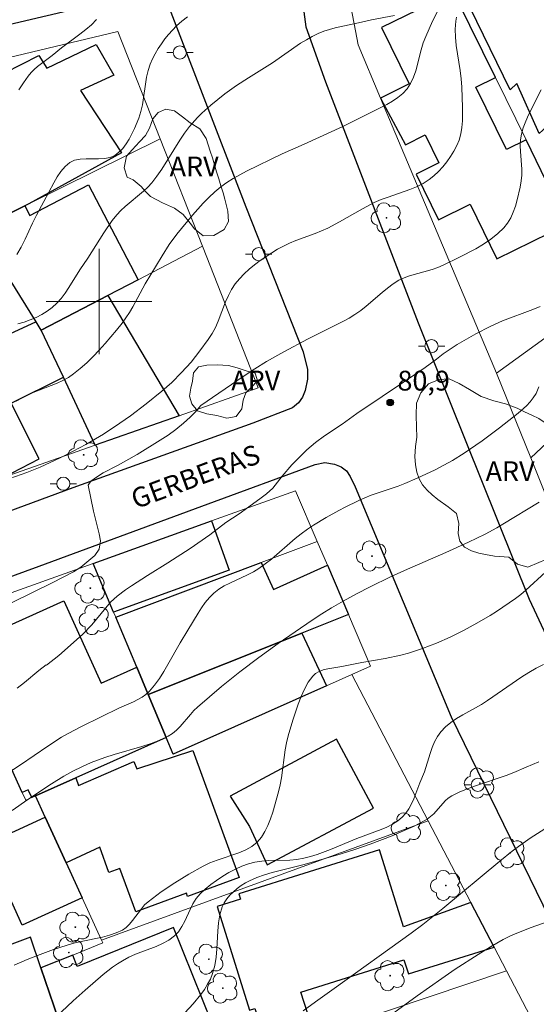
# Model space of a CAD drawing. Units: metres. Extents: x 279255 to 279771, y 1671010 to 1671575.
# Drawn here: x 279494 to 279533, y 1671347 to 1671421 of the extents above; entities that cross this region are included whole.
import ezdxf

# ---------------------------------------------------------------- set-up
doc = ezdxf.new("R2010")
doc.units = ezdxf.units.M
doc.header["$MEASUREMENT"] = 0
for name, color, linetype, lineweight, true_color in [('Arvores_Isoladas', 7, 'Continuous', 18, 0x00ff33), ('Curvas_Intermediarias', 7, 'Continuous', 9, 0x783c14), ('Curvas_Mestras', 7, 'Continuous', 20, 0x783c14), ('Pto_Cotado', 7, 'Continuous', 9, 0x783c14), ('Topon_Pto_Cotado', 7, 'Continuous', 9, 0x783c14), ('Topon_Vegetacao', 7, 'Continuous', 9, 0x00ff33), ('Vegetacao', 7, 'Orla8', 9, 0x00ff33)]:
    doc.layers.add(name, color=color, linetype=linetype, lineweight=lineweight, true_color=true_color)
for name, color, linetype, lineweight in [('Edificacoes', 7, 'Continuous', 30), ('Malha_Coordenadas', 7, 'Continuous', 15), ('Muro_Grade', 8, 'Continuous', 20), ('Pavimentacao_Asfaltica_Mfio', 10, 'Continuous', 30), ('Poste', 7, 'Continuous', 9), ('Topon_de_Vias', 7, 'Continuous', 9)]:
    doc.layers.add(name, color=color, linetype=linetype, lineweight=lineweight)
doc.styles.add('Arial', font='arial.ttf', dxfattribs={"height": 1.5})
doc.styles.get("Standard").update_dxf_attribs({"font": 'arial.ttf'})
doc.linetypes.add('Orla8', pattern='A,6,-0.5,["V",Standard,S=1,R=0,X=-0.5,Y=-1],-0.5,6,-0.5,["V",Standard,S=1,R=0,X=-0.5,Y=-1],-0.5', length=14)

# ---------------------------------------------------------------- blocks, each defined once
blk = doc.blocks.new('Arvore')
at = {"layer": 'Arvores_Isoladas'}
blk.add_lwpolyline([(-0.718, 0.493, 0.872324), (-0.722, -0.551, 0.862983), (0.284, -0.827, 0.900105), (0.89, 0.029, 0.863155), (0.262, 0.861, 0.882486)], format="xyb", close=True, dxfattribs=at)
blk.add_circle((0, 0), 0.0286, dxfattribs=at)
blk = doc.blocks.new('Poste')
at = {"layer": 'Poste'}
for points in [[(-0.5, 0), (-1, 0)], [(0.5, 0), (1, 0)]]:
    blk.add_lwpolyline(points, dxfattribs=at)
blk.add_lwpolyline([(0, 0.5, 1), (0, -0.5, 1)], format="xyb", close=True, dxfattribs=at)
blk = doc.blocks.new('Cotas')
at = {"layer": 'Pto_Cotado'}
blk.add_hatch(color=256, dxfattribs=at).paths.add_polyline_path([(0, 0.24, 1), (0, -0.24, 1)])
at = {"layer": 'Pto_Cotado', "lineweight": -3}
blk.add_lwpolyline([(0, -0.24, -1), (0, 0.24, -1)], format="xyb", close=True, dxfattribs=at)

msp = doc.modelspace()

# ---------------------------------------------------------------- linework, layer by layer
at = {"layer": 'Curvas_Intermediarias', "flags": 128}
for points, elevation in [([(279493.715, 1671392.43), (279494.575, 1671392.891), (279495.011, 1671393.098), (279496.821, 1671393.812), (279497.258, 1671394.012), (279497.675, 1671394.239), (279498.067, 1671394.503), (279498.579, 1671394.915), (279499.076, 1671395.355), (279499.557, 1671395.819), (279500.023, 1671396.303), (279500.475, 1671396.802), (279501.34, 1671397.83), (279501.754, 1671398.351), (279502.044, 1671398.746), (279502.311, 1671399.159), (279502.562, 1671399.584), (279503.509, 1671401.327), (279504.791, 1671403.466), (279505.331, 1671404.306), (279505.917, 1671405.109), (279507.082, 1671406.539), (279507.907, 1671407.455), (279508.34, 1671407.889), (279508.788, 1671408.302), (279509.253, 1671408.69), (279509.706, 1671409.021), (279510.182, 1671409.324), (279510.675, 1671409.606), (279511.18, 1671409.87), (279513.897, 1671411.191), (279515.573, 1671411.933), (279518.488, 1671413.271), (279521.835, 1671414.947), (279522.274, 1671415.197), (279522.683, 1671415.471), (279523.053, 1671415.777), (279523.371, 1671416.122), (279523.645, 1671416.539), (279523.862, 1671417.002), (279524.037, 1671417.498), (279524.451, 1671419.081), (279524.603, 1671419.602), (279524.786, 1671420.103), (279525.299, 1671421.262), (279525.874, 1671422.392)], 84), ([(279492.799, 1671386.433), (279494.521, 1671387.027), (279495.538, 1671387.43), (279497.048, 1671388.129), (279498.038, 1671388.633), (279499.013, 1671389.163), (279500.338, 1671389.946), (279501.574, 1671390.759), (279502.378, 1671391.329), (279503.586, 1671392.232), (279504.778, 1671393.184), (279505.533, 1671393.86), (279506.263, 1671394.602), (279506.982, 1671395.407), (279507.662, 1671396.248), (279508.29, 1671397.122), (279508.582, 1671397.571), (279508.832, 1671398.024), (279509.047, 1671398.501), (279509.61, 1671399.982), (279509.816, 1671400.459), (279510.054, 1671400.913), (279510.337, 1671401.333), (279510.664, 1671401.722), (279511.021, 1671402.092), (279511.405, 1671402.444), (279511.809, 1671402.779), (279512.23, 1671403.097), (279513.101, 1671403.685), (279513.54, 1671403.957), (279513.99, 1671404.204), (279514.457, 1671404.422), (279514.936, 1671404.618), (279516.404, 1671405.162), (279516.888, 1671405.354), (279517.361, 1671405.567), (279518.251, 1671406.031), (279519.997, 1671407.031), (279520.887, 1671407.494), (279521.406, 1671407.72), (279521.943, 1671407.919), (279523.571, 1671408.481), (279524.091, 1671408.696), (279524.584, 1671408.946), (279525.042, 1671409.242), (279525.404, 1671409.531), (279525.753, 1671409.856), (279526.085, 1671410.21), (279526.395, 1671410.588), (279526.678, 1671410.986), (279526.93, 1671411.398), (279527.144, 1671411.818), (279527.316, 1671412.242), (279527.448, 1671412.706), (279527.532, 1671413.19), (279527.576, 1671413.69), (279527.59, 1671414.2), (279527.582, 1671414.716), (279527.516, 1671416.254), (279527.475, 1671416.883), (279527.398, 1671417.517), (279527.107, 1671419.417), (279527.043, 1671420.041), (279527.024, 1671420.654), (279527.063, 1671421.255), (279527.125, 1671421.549)], 83), ([(279493.773, 1671403.562), (279494.098, 1671404.12), (279494.394, 1671404.713), (279494.959, 1671405.942), (279495.253, 1671406.545), (279495.827, 1671407.57), (279496.563, 1671408.991), (279496.826, 1671409.442), (279497.112, 1671409.858), (279497.429, 1671410.224), (279497.787, 1671410.527), (279498.146, 1671410.701), (279498.562, 1671410.787), (279499.016, 1671410.815), (279499.964, 1671410.807), (279500.422, 1671410.83), (279500.842, 1671410.908), (279501.208, 1671411.07), (279501.517, 1671411.309), (279501.799, 1671411.603), (279502.056, 1671411.94), (279502.29, 1671412.31), (279502.502, 1671412.702), (279502.694, 1671413.106), (279503.025, 1671413.905), (279503.183, 1671414.397), (279503.296, 1671414.908), (279503.604, 1671417.009), (279503.723, 1671417.516), (279503.888, 1671418.004), (279504.063, 1671418.399), (279504.264, 1671418.789), (279504.489, 1671419.172), (279504.733, 1671419.544), (279504.997, 1671419.904), (279505.276, 1671420.25), (279505.569, 1671420.578), (279505.874, 1671420.888), (279506.28, 1671421.25), (279506.714, 1671421.583)], 86), ([(279499.819, 1671421.376), (279499.424, 1671420.982), (279498.996, 1671420.613), (279498.545, 1671420.261), (279497.154, 1671419.233), (279496.443, 1671418.658), (279495.341, 1671417.818), (279495.084, 1671417.593), (279494.844, 1671417.353), (279494.628, 1671417.094), (279494.264, 1671416.583), (279493.923, 1671416.054)], 87), ([(279493.42, 1671377.165), (279496.446, 1671378.655), (279498.058, 1671379.5), (279498.616, 1671379.859), (279499.676, 1671380.721), (279500.01, 1671381.203), (279500.12, 1671381.846), (279500.02, 1671382.365), (279499.581, 1671384.093), (279499.166, 1671386.057), (279499.389, 1671386.378), (279499.804, 1671386.67), (279500.325, 1671386.992), (279501.416, 1671387.563), (279502.892, 1671388.395), (279504.647, 1671389.468), (279505.236, 1671389.859), (279505.824, 1671390.299), (279506.419, 1671390.77), (279506.921, 1671391.222), (279507.299, 1671391.612), (279507.732, 1671392.107), (279510.934, 1671394.318), (279511.817, 1671394.896), (279512.698, 1671395.435), (279514.022, 1671396.177), (279515.809, 1671397.129), (279518.546, 1671398.493), (279518.989, 1671398.741), (279519.422, 1671399.005), (279519.854, 1671399.307), (279520.269, 1671399.635), (279521.478, 1671400.682), (279521.888, 1671401.016), (279522.312, 1671401.326), (279522.755, 1671401.601), (279523.148, 1671401.792), (279523.561, 1671401.946), (279525.287, 1671402.427), (279525.707, 1671402.571), (279526.111, 1671402.748), (279527.346, 1671403.355), (279528.584, 1671404), (279529.178, 1671404.351), (279529.739, 1671404.729), (279530.259, 1671405.14), (279530.724, 1671405.59), (279531.004, 1671405.944), (279531.239, 1671406.343), (279531.435, 1671406.778), (279531.598, 1671407.237), (279531.733, 1671407.713), (279531.945, 1671408.676), (279532.033, 1671409.144), (279532.084, 1671409.577), (279532.089, 1671410.019), (279531.985, 1671411.367), (279531.966, 1671411.812), (279531.982, 1671412.25), (279532.05, 1671412.677), (279532.191, 1671413.173), (279532.372, 1671413.66), (279532.584, 1671414.14), (279533.547, 1671416.038)], 82), ([(279533.473, 1671399.619), (279532.923, 1671399.377), (279530.607, 1671398.53), (279529.683, 1671398.107), (279528.59, 1671397.546), (279527.874, 1671397.147), (279527.173, 1671396.726), (279526.106, 1671396.027), (279525.617, 1671395.624), (279524.755, 1671394.986), (279523.112, 1671393.876), (279521.482, 1671392.803), (279519.554, 1671391.494), (279518.445, 1671390.682), (279517.112, 1671389.796), (279516.43, 1671389.312), (279515.767, 1671388.748), (279514.627, 1671387.609), (279513.897, 1671386.742), (279513.179, 1671385.838), (279512.714, 1671385.411), (279512.206, 1671385.027), (279510.632, 1671383.898), (279509.621, 1671383.235), (279508.4, 1671382.299), (279506.919, 1671381.276), (279505.22, 1671380.172), (279503.67, 1671379.205), (279502.468, 1671378.423), (279502.021, 1671378.125), (279501.389, 1671377.642), (279500.881, 1671377.196), (279499.451, 1671375.469), (279498.757, 1671374.751), (279496.96, 1671373.152), (279496.025, 1671372.415), (279495.985, 1671372.454), (279495.436, 1671372.021), (279494.344, 1671371.113), (279493.789, 1671370.682)], 81), ([(279493.414, 1671361.404), (279494.59, 1671362.235), (279496.396, 1671363.42), (279497.335, 1671363.999), (279498.011, 1671364.372), (279498.704, 1671364.715), (279499.411, 1671365.027), (279500.45, 1671365.418), (279501.148, 1671365.638), (279503.259, 1671366.25), (279503.946, 1671366.479), (279504.614, 1671366.739), (279505.256, 1671367.044), (279505.578, 1671367.247), (279505.874, 1671367.491), (279506.15, 1671367.766), (279506.93, 1671368.673), (279507.197, 1671368.968), (279507.479, 1671369.242), (279508.376, 1671370.026), (279509.287, 1671370.796), (279510.679, 1671371.919), (279512.116, 1671373.01), (279513.593, 1671374.063), (279516.172, 1671375.825), (279516.904, 1671376.301), (279517.647, 1671376.76), (279518.527, 1671377.264), (279519.543, 1671377.816), (279520.571, 1671378.35), (279522.127, 1671379.118), (279523.167, 1671379.597), (279526.321, 1671380.965), (279528.026, 1671381.739), (279529.289, 1671382.351), (279530.174, 1671382.83), (279530.64, 1671383.101), (279533.403, 1671384.787)], 79), ([(279493.557, 1671349.66), (279494.543, 1671350.088), (279495.543, 1671350.483), (279496.555, 1671350.85), (279497.574, 1671351.193), (279498.1, 1671351.343), (279498.638, 1671351.467), (279500.266, 1671351.799), (279500.79, 1671351.937), (279501.294, 1671352.11), (279501.771, 1671352.329), (279502.06, 1671352.523), (279502.318, 1671352.765), (279502.553, 1671353.044), (279503.22, 1671353.951), (279503.461, 1671354.231), (279503.728, 1671354.476), (279504.719, 1671355.219), (279505.753, 1671355.916), (279506.816, 1671356.57), (279507.897, 1671357.184), (279508.41, 1671357.428), (279508.954, 1671357.633), (279510.619, 1671358.188), (279511.134, 1671358.408), (279511.603, 1671358.675), (279512.011, 1671359.004), (279512.327, 1671359.373), (279512.594, 1671359.796), (279512.821, 1671360.261), (279513.015, 1671360.758), (279513.184, 1671361.274), (279513.621, 1671362.823), (279513.75, 1671363.34), (279513.847, 1671363.867), (279514.129, 1671366.003), (279514.227, 1671366.53), (279514.358, 1671367.046), (279514.709, 1671368.25), (279515.103, 1671369.466), (279515.331, 1671370.051), (279515.588, 1671370.606), (279515.88, 1671371.119), (279516.214, 1671371.581), (279516.436, 1671371.786), (279516.708, 1671371.939), (279517.018, 1671372.052), (279517.355, 1671372.134), (279518.42, 1671372.306), (279519.937, 1671372.617), (279521.723, 1671372.924), (279522.901, 1671373.172), (279523.48, 1671373.33), (279524.55, 1671373.684), (279525.606, 1671374.095), (279526.643, 1671374.553), (279527.659, 1671375.048), (279528.677, 1671375.594), (279529.676, 1671376.183), (279530.167, 1671376.492), (279531.13, 1671377.135), (279531.602, 1671377.468), (279531.999, 1671377.773), (279532.381, 1671378.1), (279533.865, 1671379.465)], 78), ([(279496.718, 1671345.717), (279498.051, 1671346.966), (279498.959, 1671347.777), (279500.328, 1671348.951), (279501.035, 1671349.507), (279501.401, 1671349.766), (279501.776, 1671350.007), (279502.257, 1671350.266), (279502.765, 1671350.489), (279504.332, 1671351.087), (279504.83, 1671351.311), (279505.296, 1671351.571), (279505.719, 1671351.882), (279506.028, 1671352.207), (279506.285, 1671352.588), (279506.507, 1671353.008), (279506.913, 1671353.891), (279507.13, 1671354.32), (279507.378, 1671354.718), (279507.674, 1671355.066), (279508.066, 1671355.426), (279508.484, 1671355.772), (279508.925, 1671356.1), (279509.385, 1671356.407), (279509.86, 1671356.689), (279510.346, 1671356.943), (279510.839, 1671357.167), (279511.336, 1671357.356), (279511.832, 1671357.489), (279512.346, 1671357.566), (279512.874, 1671357.602), (279514.484, 1671357.639), (279515.014, 1671357.684), (279515.531, 1671357.774), (279516.047, 1671357.908), (279516.56, 1671358.064), (279517.572, 1671358.431), (279519.565, 1671359.261), (279521.4, 1671359.952), (279521.845, 1671360.144), (279522.269, 1671360.359), (279522.66, 1671360.606), (279523.012, 1671360.892), (279523.279, 1671361.187), (279523.506, 1671361.523), (279523.703, 1671361.892), (279523.876, 1671362.283), (279524.343, 1671363.504), (279524.685, 1671364.335), (279525.126, 1671365.721), (279525.282, 1671366.173), (279525.462, 1671366.606), (279525.678, 1671367.009), (279525.942, 1671367.374), (279526.298, 1671367.739), (279526.699, 1671368.067), (279527.135, 1671368.367), (279527.596, 1671368.646), (279529.024, 1671369.444), (279529.48, 1671369.726), (279532.09, 1671371.526), (279532.622, 1671371.864), (279533.164, 1671372.179), (279533.719, 1671372.465)], 77), ([(279506.524, 1671346.05), (279507.146, 1671346.727), (279507.736, 1671347.449), (279508.003, 1671347.827), (279508.244, 1671348.217), (279508.452, 1671348.617), (279508.621, 1671349.03), (279508.786, 1671349.634), (279508.883, 1671350.267), (279508.937, 1671350.918), (279509.004, 1671352.234), (279509.065, 1671352.878), (279509.173, 1671353.496), (279509.354, 1671354.081), (279509.505, 1671354.392), (279509.702, 1671354.689), (279509.936, 1671354.972), (279510.201, 1671355.236), (279510.49, 1671355.481), (279510.795, 1671355.702), (279511.108, 1671355.899), (279511.422, 1671356.069), (279511.974, 1671356.313), (279512.547, 1671356.519), (279513.138, 1671356.695), (279513.74, 1671356.85), (279515.566, 1671357.289), (279518.385, 1671358.114), (279519.49, 1671358.46), (279520.581, 1671358.843), (279522.242, 1671359.48), (279523.334, 1671359.943), (279523.868, 1671360.194), (279524.391, 1671360.461), (279524.9, 1671360.748), (279525.158, 1671360.93), (279525.393, 1671361.147), (279526.262, 1671362.123), (279526.5, 1671362.332), (279526.762, 1671362.504), (279527.318, 1671362.778), (279527.893, 1671363.019), (279528.482, 1671363.237), (279530.883, 1671364.047), (279531.47, 1671364.277), (279532.417, 1671364.677), (279533.358, 1671365.094)], 76), ([(279521.542, 1671345.439), (279524.141, 1671347.35), (279526.003, 1671348.668), (279527.02, 1671349.353), (279528.765, 1671350.475), (279529.709, 1671351.061), (279530.673, 1671351.608), (279531.165, 1671351.859), (279531.692, 1671352.1), (279532.776, 1671352.521), (279534.425, 1671353.105)], 74)]:
    msp.add_lwpolyline(points, dxfattribs=dict(at, elevation=elevation))
at = {"layer": 'Curvas_Mestras', "flags": 128}
for points, elevation in [([(279522.42, 1671421.674), (279520.681, 1671421.359), (279519.69, 1671421.116), (279517.913, 1671420.742), (279517.478, 1671420.629), (279517.052, 1671420.493), (279516.639, 1671420.329), (279516.181, 1671420.104), (279515.734, 1671419.851), (279515.297, 1671419.576), (279513.158, 1671418.099), (279511.33, 1671416.957), (279510.427, 1671416.371), (279509.554, 1671415.746), (279508.486, 1671414.886), (279507.806, 1671414.272), (279507.481, 1671413.951), (279506.874, 1671413.275), (279506.484, 1671412.767), (279506.121, 1671412.236), (279504.758, 1671410.036), (279504.395, 1671409.505), (279504.005, 1671408.997), (279503.705, 1671408.667), (279503.378, 1671408.358), (279501.982, 1671407.204), (279501.654, 1671406.897), (279501.351, 1671406.569), (279501.002, 1671406.13), (279500.357, 1671405.207), (279499.142, 1671403.294), (279498.542, 1671402.399), (279497.722, 1671401.068), (279497.436, 1671400.64), (279497.131, 1671400.235), (279496.8, 1671399.864), (279496.437, 1671399.534), (279496.062, 1671399.261), (279495.657, 1671399.013), (279495.226, 1671398.792), (279494.777, 1671398.597), (279494.315, 1671398.43), (279493.846, 1671398.291)], 85), ([(279533.364, 1671393.519), (279533.158, 1671393.025), (279532.952, 1671392.689), (279532.704, 1671392.375), (279532.424, 1671392.079), (279531.798, 1671391.528), (279530.389, 1671390.409), (279529.072, 1671389.418), (279527.707, 1671388.495), (279526.815, 1671387.949), (279525.501, 1671387.237), (279524.15, 1671386.592), (279523.199, 1671386.185), (279522.695, 1671385.998), (279520.659, 1671385.298), (279520.159, 1671385.103), (279519.668, 1671384.889), (279518.677, 1671384.407), (279518.188, 1671384.152), (279517.224, 1671383.612), (279516.285, 1671383.032), (279515.828, 1671382.728), (279515.348, 1671382.38), (279514.883, 1671382.011), (279513.076, 1671380.459), (279512.611, 1671380.09), (279512.132, 1671379.743), (279511.716, 1671379.489), (279511.278, 1671379.263), (279509.925, 1671378.647), (279509.492, 1671378.423), (279509.085, 1671378.17), (279508.713, 1671377.877), (279508.375, 1671377.538), (279508.067, 1671377.166), (279507.783, 1671376.768), (279507.515, 1671376.351), (279506.75, 1671375.063), (279506.156, 1671374.116), (279505.228, 1671372.468), (279504.912, 1671371.927), (279504.579, 1671371.404), (279504.221, 1671370.908), (279503.829, 1671370.447), (279503.565, 1671370.203), (279503.27, 1671369.992), (279502.95, 1671369.806), (279502.613, 1671369.64), (279501.567, 1671369.178), (279498.67, 1671367.754), (279497.658, 1671367.229), (279497.163, 1671366.949), (279496.106, 1671366.282), (279494.048, 1671364.858), (279493.003, 1671364.17)], 80), ([(279515.486, 1671346.216), (279516.435, 1671346.883), (279517.841, 1671347.909), (279523.682, 1671352.083), (279524.578, 1671352.746), (279526.092, 1671353.961), (279530.406, 1671357.558), (279531.344, 1671358.304), (279531.823, 1671358.663), (279532.717, 1671359.288), (279534.094, 1671360.173)], 75)]:
    msp.add_lwpolyline(points, dxfattribs=dict(at, elevation=elevation))
at = {"layer": 'Edificacoes', "flags": 128}
for points in [[(279526.906, 1671423.466), (279525.336, 1671426.668), (279529.046, 1671429.415), (279530.844, 1671427.487), (279537.503, 1671420.347), (279539.084, 1671418.651), (279537.078, 1671416.78), (279536.897, 1671416.611), (279537.588, 1671415.87), (279534.339, 1671412.84), (279533.96, 1671413.245), (279533.407, 1671412.73), (279531.706, 1671416.52), (279531.186, 1671416.036), (279527.66, 1671423.339), (279527.185, 1671422.897)], [(279535.539, 1671405.859), (279535.139, 1671406.675), (279533.935, 1671409.129), (279532.405, 1671412.25), (279530.908, 1671411.516), (279528.594, 1671416.237), (279530.091, 1671416.971), (279527.185, 1671422.897), (279526.906, 1671423.466), (279521.428, 1671420.781), (279523.527, 1671416.5), (279521.362, 1671415.415), (279523.254, 1671411.876), (279524.739, 1671412.637), (279525.786, 1671410.501), (279524.06, 1671409.654), (279525.755, 1671406.197), (279528.149, 1671407.37), (279530.178, 1671403.231)], [(279485.969, 1671409.683), (279489.041, 1671411.116), (279488.304, 1671413.045), (279486.609, 1671412.507), (279485.548, 1671416.665), (279487.781, 1671417.199), (279488.724, 1671413.201), (279492.249, 1671415.402), (279491.545, 1671416.691), (279495.437, 1671418.64), (279496.041, 1671417.683), (279499.784, 1671419.484), (279501.115, 1671417.15), (279498.59, 1671416), (279501.701, 1671411.266), (279494.667, 1671407.399), (279494.375, 1671407.254), (279490.828, 1671405.497), (279486.806, 1671403.504)], [(279495.221, 1671398.452), (279490.828, 1671405.497), (279494.375, 1671407.254), (279494.759, 1671406.517), (279499.212, 1671408.837), (279502.963, 1671401.638), (279500.669, 1671400.443), (279495.62, 1671397.813)], [(279495.221, 1671398.452), (279493.212, 1671397.507), (279491.307, 1671401.553), (279488.563, 1671400.261), (279489.434, 1671398.41), (279487.027, 1671396.704), (279490.35, 1671390.784), (279493.329, 1671392.273), (279497.294, 1671394.256), (279495.62, 1671397.813)], [(279500.669, 1671400.443), (279506.076, 1671391.336), (279499.717, 1671389.108), (279497.294, 1671394.256), (279495.62, 1671397.813)], [(279493.329, 1671392.273), (279490.35, 1671390.784), (279492.732, 1671386.66), (279495.467, 1671388.066)], [(279499.557, 1671380.138), (279508.538, 1671383.358), (279509.878, 1671379.62), (279501.109, 1671376.443)], [(279515.388, 1671374.842), (279503.732, 1671370.198), (279502.863, 1671372.267), (279501.27, 1671376.058), (279512.311, 1671380.208), (279513.236, 1671378.156), (279517.325, 1671380.001), (279518.926, 1671376.252)], [(279494.894, 1671362.383), (279494.632, 1671362.963), (279494.178, 1671362.758), (279489.251, 1671373.647), (279497.33, 1671377.302), (279500.161, 1671371.044), (279502.863, 1671372.267), (279503.732, 1671370.198), (279505.104, 1671366.931), (279498.233, 1671363.87), (279495.178, 1671362.509)], [(279515.388, 1671374.842), (279517.271, 1671370.846), (279505.636, 1671365.666), (279505.104, 1671366.931), (279503.732, 1671370.198)], [(279512.757, 1671357.265), (279520.817, 1671361.577), (279518.024, 1671366.798), (279509.964, 1671362.485), (279511.406, 1671360.179)], [(279507.107, 1671365.937), (279510.639, 1671356.304), (279506.724, 1671354.868), (279506.631, 1671355.122), (279502.784, 1671353.712), (279501.578, 1671357.003), (279500.752, 1671356.7), (279500.052, 1671358.609), (279497.505, 1671357.427), (279495.914, 1671360.9), (279495.178, 1671362.509), (279498.233, 1671363.87), (279498.442, 1671363.301), (279502.639, 1671365.117), (279502.87, 1671364.564)], [(279495.914, 1671360.9), (279497.505, 1671357.427), (279498.716, 1671354.78), (279494.178, 1671352.702), (279491.38, 1671358.824)], [(279521.284, 1671358.417), (279510.604, 1671355.076), (279510.732, 1671354.667), (279508.966, 1671354.115), (279511.426, 1671346.252), (279511.822, 1671346.376), (279512.27, 1671344.944), (279515.812, 1671346.052), (279515.319, 1671347.63), (279523.138, 1671350.076), (279523.473, 1671349.004), (279529.98, 1671351.039), (279528.213, 1671354.423), (279523.095, 1671352.572)], [(279497.226, 1671344.653), (279497.432, 1671344.047), (279498.648, 1671344.54), (279499.736, 1671341.854), (279499.803, 1671341.69), (279508.584, 1671345.246), (279505.641, 1671352.513), (279498.356, 1671349.563), (279498.005, 1671350.43), (279495.59, 1671349.452)], [(279497.226, 1671344.653), (279495.59, 1671349.452), (279494.793, 1671351.79), (279491.206, 1671350.441), (279491.832, 1671348.536), (279489.907, 1671347.88), (279490.609, 1671345.82), (279491.654, 1671342.754), (279492.614, 1671343.081)]]:
    msp.add_lwpolyline(points, close=True, dxfattribs=at)
at = {"layer": 'Malha_Coordenadas', "flags": 128}
for points in [[(279500, 1671404), (279500, 1671396)], [(279504, 1671400), (279496, 1671400)]]:
    msp.add_lwpolyline(points, dxfattribs=at)
at = {"layer": 'Muro_Grade', "flags": 128}
for points in [[(279535.479, 1671381.38), (279532.757, 1671388.129), (279530.161, 1671394.567), (279521.362, 1671415.415), (279519.655, 1671419.46), (279519.025, 1671422.764), (279524.672, 1671428.022), (279527.709, 1671430.848), (279530.43, 1671433.381), (279532.879, 1671435.661), (279535.103, 1671437.731)], [(279530.161, 1671394.567), (279538.214, 1671400.404), (279535.539, 1671405.859), (279535.139, 1671406.675), (279533.935, 1671409.129), (279532.405, 1671412.25), (279530.091, 1671416.971), (279527.185, 1671422.897), (279526.906, 1671423.466), (279525.336, 1671426.668), (279524.672, 1671428.022)], [(279434.512, 1671403.699), (279444.859, 1671406.479), (279452.326, 1671408.486), (279456.162, 1671409.516), (279459.208, 1671410.335), (279460.234, 1671410.61), (279467.68, 1671412.391), (279485.041, 1671416.543), (279485.548, 1671416.665), (279487.781, 1671417.199), (279501.434, 1671420.464)], [(279501.434, 1671420.464), (279504.636, 1671412.339), (279507.85, 1671404.185), (279512.085, 1671393.442)], [(279504.636, 1671412.339), (279494.667, 1671407.399), (279494.375, 1671407.254), (279490.828, 1671405.497), (279486.806, 1671403.504), (279486.447, 1671403.326), (279480.83, 1671400.543), (279480.631, 1671400.444), (279477.073, 1671398.681), (279476.357, 1671398.327), (279473.51, 1671396.916), (279473.324, 1671397.408), (279472.298, 1671400.133), (279471.804, 1671401.444), (279470.078, 1671406.025), (279467.68, 1671412.391)], [(279532.757, 1671388.129), (279536.435, 1671391.572), (279536.567, 1671391.696), (279537.799, 1671392.849), (279546.625, 1671401.112), (279553.115, 1671407.188), (279555.798, 1671409.7)], [(279499.717, 1671389.108), (279497.294, 1671394.256), (279495.62, 1671397.813), (279495.221, 1671398.452), (279490.828, 1671405.497)], [(279495.62, 1671397.813), (279500.669, 1671400.443), (279502.963, 1671401.638), (279507.85, 1671404.185)], [(279512.085, 1671393.442), (279506.076, 1671391.336), (279499.717, 1671389.108), (279492.732, 1671386.66), (279487.514, 1671384.685), (279483.774, 1671383.269), (279480.446, 1671382.01), (279474.836, 1671379.886), (279462.254, 1671375.123), (279449.02, 1671370.113), (279448.818, 1671370.037)], [(279466.468, 1671368.299), (279477.156, 1671372.122), (279479.988, 1671373.136), (279486.395, 1671375.427), (279488.16, 1671376.059), (279496.727, 1671379.123), (279499.557, 1671380.138), (279508.538, 1671383.358), (279514.916, 1671385.644), (279516.555, 1671381.804), (279517.325, 1671380.001), (279518.926, 1671376.252), (279520.6, 1671372.329)], [(279516.555, 1671381.804), (279512.311, 1671380.208), (279501.27, 1671376.058)], [(279520.6, 1671372.329), (279519.193, 1671371.702), (279517.271, 1671370.846), (279505.636, 1671365.666), (279505.104, 1671366.931), (279503.732, 1671370.198), (279502.863, 1671372.267), (279501.27, 1671376.058), (279501.109, 1671376.443), (279499.557, 1671380.138)], [(279494.44, 1671362.18), (279494.178, 1671362.758), (279489.251, 1671373.647), (279488.16, 1671376.059)], [(279518.926, 1671376.252), (279515.388, 1671374.842), (279503.732, 1671370.198)], [(279519.193, 1671371.702), (279524.978, 1671360.62), (279528.213, 1671354.423), (279529.98, 1671351.039), (279530.918, 1671349.242), (279536.108, 1671339.301)], [(279505.104, 1671366.931), (279498.233, 1671363.87), (279495.178, 1671362.509), (279494.894, 1671362.383), (279494.44, 1671362.18)], [(279495.178, 1671362.509), (279495.914, 1671360.9), (279497.505, 1671357.427), (279498.716, 1671354.78), (279500.19, 1671351.562), (279500.285, 1671351.353)], [(279500.19, 1671351.562), (279524.978, 1671360.62)], [(279486.863, 1671348.807), (279491.206, 1671350.441), (279494.793, 1671351.79)], [(279530.918, 1671349.242), (279507.447, 1671341.341), (279507.046, 1671341.206), (279499.784, 1671338.762), (279499.29, 1671338.596), (279498.974, 1671339.524), (279498.322, 1671341.436), (279497.432, 1671344.047), (279497.226, 1671344.653), (279495.59, 1671349.452), (279494.793, 1671351.79)], [(279495.59, 1671349.452), (279498.005, 1671350.43), (279500.285, 1671351.353)]]:
    msp.add_lwpolyline(points, dxfattribs=at)
at = {"layer": 'Pavimentacao_Asfaltica_Mfio', "flags": 128}
for points in [[(279554.38, 1671461.442), (279529.843, 1671438.029), (279518.482, 1671428.128), (279517.078, 1671426.864), (279515.992, 1671425.823), (279515.696, 1671425.369), (279515.55, 1671424.781), (279515.461, 1671424.001), (279515.398, 1671423.135), (279515.698, 1671420.815), (279517.176, 1671416.663), (279524.216, 1671398.385), (279532.636, 1671377.433), (279537.235, 1671367.578)], [(279476.269, 1671416.998), (279481.359, 1671418.242), (279483.655, 1671418.78), (279501.021, 1671422.85)], [(279505.335, 1671422.26), (279511.134, 1671407.17), (279515.48, 1671396.177), (279515.824, 1671394.834), (279515.828, 1671394.116), (279515.638, 1671393.254), (279515.443, 1671392.733), (279515.124, 1671392.304), (279514.687, 1671391.943), (279511.672, 1671390.779), (279498.026, 1671385.861), (279474, 1671376.986)], [(279467.189, 1671369.594), (279495.472, 1671379.916), (279508.276, 1671384.651), (279516.402, 1671387.626), (279517.135, 1671387.798), (279517.863, 1671387.669), (279518.377, 1671387.464), (279518.772, 1671387.151), (279519.064, 1671386.733), (279519.429, 1671385.939), (279526.718, 1671368.506), (279535.159, 1671351.181)]]:
    msp.add_lwpolyline(points, dxfattribs=at)
at = {"layer": 'Vegetacao', "flags": 128}
for points in [[(279506.344, 1671413.993), (279506.914, 1671413.556), (279507.654, 1671413.079), (279508.132, 1671412.363), (279508.295, 1671411.881), (279508.442, 1671411.398), (279508.6, 1671410.879), (279508.751, 1671410.368), (279508.926, 1671409.841), (279509.097, 1671409.31), (279509.252, 1671408.779), (279509.418, 1671408.245), (279509.549, 1671407.762), (279509.777, 1671406.845), (279509.828, 1671406.072), (279509.486, 1671405.447), (279508.7, 1671404.99), (279507.893, 1671404.972), (279507.234, 1671405.514), (279506.906, 1671405.936), (279506.38, 1671406.603), (279505.716, 1671407.068), (279504.819, 1671407.476), (279503.914, 1671407.957), (279503.526, 1671408.326), (279503.194, 1671408.704), (279502.587, 1671409.21), (279502.134, 1671409.434), (279501.902, 1671410.122), (279502.098, 1671411.012), (279502.52, 1671411.5), (279503.064, 1671412.101), (279503.527, 1671412.589), (279503.84, 1671413.146), (279504.072, 1671413.839), (279504.491, 1671414.331), (279505.071, 1671414.59), (279505.725, 1671414.455)], [(279511.234, 1671394.711), (279511.86, 1671394.572), (279512.035, 1671393.973), (279511.548, 1671393.484), (279511.149, 1671393.061), (279510.941, 1671392.513), (279510.842, 1671391.864), (279510.411, 1671391.272), (279509.697, 1671391.145), (279508.95, 1671391.356), (279508.175, 1671391.483), (279507.484, 1671391.703), (279507.031, 1671392.233), (279506.856, 1671392.825), (279506.955, 1671393.425), (279507.095, 1671393.96), (279507.158, 1671394.597), (279507.56, 1671395.048), (279508.173, 1671395.179), (279508.96, 1671395.185), (279509.82, 1671395.135), (279510.495, 1671394.955)], [(279530.007, 1671380.69), (279529.324, 1671380.809), (279528.81, 1671380.903), (279528.269, 1671381.09), (279527.732, 1671381.356), (279527.364, 1671381.825), (279527.243, 1671382.405), (279527.292, 1671383.156), (279527.123, 1671383.915), (279526.5, 1671384.43), (279525.7, 1671384.977), (279525.272, 1671385.328), (279524.892, 1671385.679), (279524.545, 1671386.096), (279524.303, 1671386.537), (279524.117, 1671387.051), (279524.004, 1671387.606), (279523.956, 1671388.243), (279524.005, 1671388.994), (279524.114, 1671389.717), (279524.087, 1671390.472), (279524.051, 1671391.366), (279524.088, 1671392.276), (279524.428, 1671393.068), (279525.006, 1671393.75), (279525.802, 1671394.08), (279526.578, 1671394.129), (279527.322, 1671393.786), (279528.118, 1671393.317), (279528.983, 1671392.802), (279529.961, 1671392.451), (279530.85, 1671392.239), (279531.719, 1671391.908), (279532.293, 1671391.622), (279532.834, 1671391.377), (279533.376, 1671391.132), (279533.933, 1671390.74), (279534.608, 1671389.944), (279535.096, 1671389.001), (279535.169, 1671388.397), (279535.096, 1671387.662), (279534.942, 1671386.854), (279534.771, 1671386.078), (279534.63, 1671385.404), (279534.613, 1671384.857), (279534.605, 1671384.31), (279534.899, 1671383.384), (279535.049, 1671382.906), (279535.085, 1671382.347), (279535.04, 1671381.779), (279534.591, 1671380.967), (279533.847, 1671380.412), (279533.37, 1671380.208), (279532.533, 1671379.853), (279531.761, 1671380.069), (279531.086, 1671380.604)]]:
    msp.add_lwpolyline(points, close=True, dxfattribs=at)

# ---------------------------------------------------------------- block references
at = {"layer": 'Arvores_Isoladas'}
for p in [(279521.814, 1671406.339), (279498.835, 1671388.369), (279520.711, 1671380.69), (279499.341, 1671378.263), (279499.664, 1671375.87), (279528.889, 1671363.477), (279523.33, 1671360.084), (279531.199, 1671358.181), (279526.32, 1671355.712), (279498.202, 1671352.55), (279497.715, 1671350.619), (279508.33, 1671350.114), (279522.091, 1671348.869), (279509.398, 1671347.922)]:
    msp.add_blockref('Arvore', p, dxfattribs=at)
at = {"layer": 'Poste'}
for p in [(279506.136, 1671418.879), (279512.118, 1671403.586), (279525.229, 1671396.608), (279497.294, 1671386.176), (279528.738, 1671363.346)]:
    msp.add_blockref('Poste', p, dxfattribs=at)
at = {"layer": 'Pto_Cotado'}
msp.add_blockref('Cotas', (279522.093, 1671392.335, 80.94), dxfattribs=at)

# ---------------------------------------------------------------- texts
at = {"layer": 'Topon_de_Vias', "style": 'Arial'}
msp.add_text('GERBERAS', height=1.5, rotation=20.37904, dxfattribs=at).set_placement((279502.785, 1671384.239))
at = {"layer": 'Topon_Pto_Cotado', "style": 'Arial'}
msp.add_text('80,9', height=1.5, dxfattribs=at).set_placement((279522.643, 1671393.243, 80.94))
at = {"layer": 'Topon_Vegetacao', "style": 'Arial'}
for p in [(279505.359, 1671409.486), (279510.034, 1671393.258), (279529.328, 1671386.377)]:
    msp.add_text('ARV', height=1.5, dxfattribs=at).set_placement(p)

doc.saveas('drawing.dxf')
